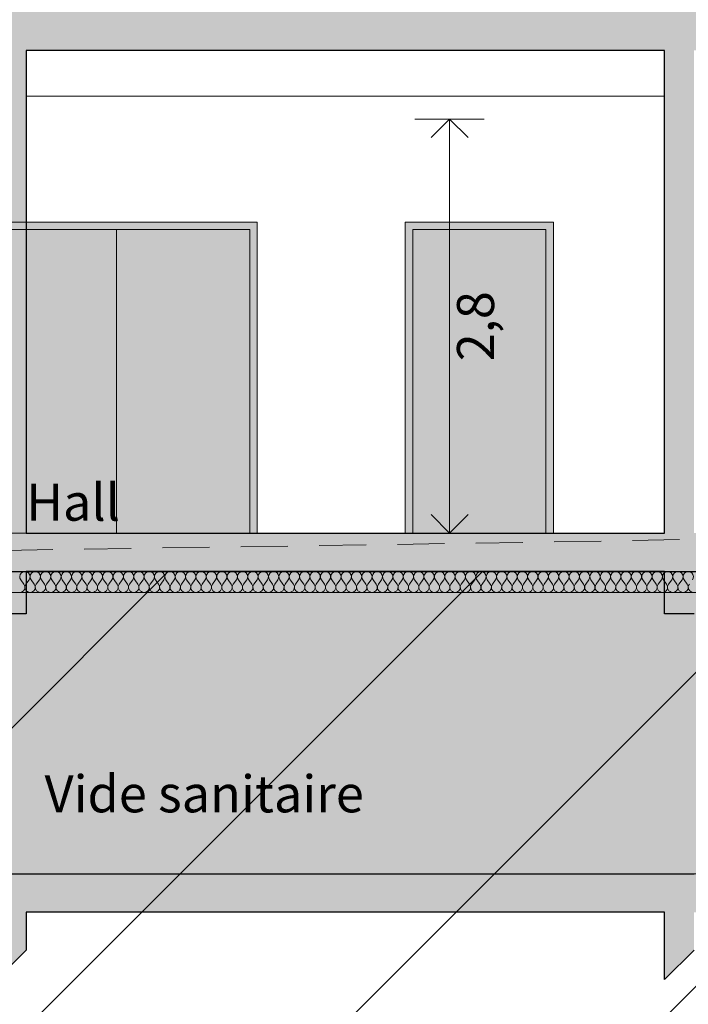
# Model space of a CAD drawing. Units: millimetres. Extents: x 7824911 to 8256592, y -238362 to -31727.
# Drawn here: x 8048165 to 8052680, y -53182 to -46533 of the extents above; entities that cross this region are included whole.
import ezdxf

# ---------------------------------------------------------------- set-up
doc = ezdxf.new("R2010")
doc.units = ezdxf.units.MM
doc.header["$MEASUREMENT"] = 0
doc.linetypes.add('Trait discontinu', pattern=[529.166651, 317.499995, -211.666656])
doc.layers.add('00 COTATIONS.CBA', color=7, linetype='Continuous')
for name, color, linetype, lineweight in [('00 COTATIONS.CBA_Stylo_No__9', 7, 'Continuous', 5), ('00 HACHURES.CBA_Stylo_No__10', 7, 'Continuous', 30), ('00 HACHURES.CBA_Stylo_No__9', 7, 'Continuous', 5), ('00 MURS.CBA_Stylo_No__10', 7, 'Continuous', 30), ('00 MURS.CBA_Stylo_No__255', 255, 'Continuous', 13), ('00 MURS.CBA_Stylo_No__4', 7, 'Continuous', 5), ('00 MURS.CBA_Stylo_No__8', 7, 'Continuous', 5), ('00 MURS.CBA_Stylo_No__9', 7, 'Continuous', 5), ('00 TRAITS.CBA_Stylo_No__15', 1, 'Continuous', 18), ('00 TRAITS.CBA_Stylo_No__9', 7, 'Continuous', 5), ('0_Stylo_No__9', 7, 'Continuous', 5)]:
    doc.layers.add(name, color=color, linetype=linetype, lineweight=lineweight)
doc.layers.add('00 HACHURES.CBA_Stylo_No__252', color=7, linetype='Continuous', lineweight=13, true_color=0x929292)
doc.layers.add('00 HACHURES.CBA_Stylo_No__254', color=7, linetype='Continuous', lineweight=13, true_color=0xdadada)
doc.styles.add('STYLE_GENERE_1', font='arial.ttf')
doc.linetypes.add('Symbole', pattern='A,0,[5,COUPE DD L1.Shx,S=4.761905,R=0,X=0,Y=0],-600,0', length=600)
doc.dimstyles.new('STYLE_GENERE__2', dxfattribs={"dimtxt": 250, "dimasz": 237.5, "dimexe": 0.18, "dimexo": 0.0625, "dimgap": 0.09, "dimtad": 3, "dimdec": 1, "dimlfac": 0.001, "dimzin": 0, "dimdsep": 46, "dimtxsty": 'STYLE_GENERE_1', "dimblk": 'ARROWHEAD_8', "dimblk1": 'ARROWHEAD_8', "dimblk2": 'ARROWHEAD_8', "dimcen": 0.09, "dimse1": 1, "dimse2": 1, "dimclrd": 7, "dimclre": 7, "dimclrt": 7, "dimazin": 0, "dimtfac": 1, "dimtdec": 4, "dimtmove": 0, "dimatfit": 3, "dimfxl": 1, "dimtolj": 1, "dimtzin": 0, "dimarcsym": 0})
doc.dimstyles.new('STYLE_GENERE__3', dxfattribs={"dimtxt": 250, "dimasz": 237.5, "dimexe": 0.18, "dimexo": 0.0625, "dimgap": 0.09, "dimtad": 3, "dimdec": 1, "dimlfac": 0.001, "dimzin": 0, "dimdsep": 46, "dimtxsty": 'STYLE_GENERE_1', "dimblk": 'ARROWHEAD_8', "dimblk1": 'ARROWHEAD_8', "dimblk2": 'ARROWHEAD_8', "dimcen": 0.09, "dimse1": 1, "dimse2": 1, "dimclrd": 7, "dimclre": 7, "dimclrt": 7, "dimazin": 0, "dimtfac": 1, "dimtdec": 4, "dimtmove": 2, "dimatfit": 3, "dimfxl": 1, "dimtolj": 1, "dimtzin": 0, "dimarcsym": 0})

# ---------------------------------------------------------------- blocks, each defined once
blk = doc.blocks.new('*D537', base_point=(8019789.00003, 0))
at = {"layer": '00 COTATIONS.CBA_Stylo_No__9', "color": 7, "linetype": 'Continuous', "lineweight": 5, "transparency": 16777216}
for p, q in [((8043589.59867, -46740), (8043120.84867, -46740)), ((8043355.22367, -46740), (8043230.22367, -46865)), ((8043355.22367, -50000), (8043355.22367, -46740)), ((8043355.22367, -46740), (8043480.22367, -46865)), ((8043355.22367, -50000), (8043230.22367, -49875)), ((8043355.22367, -50000), (8043480.22367, -49875)), ((8043589.59867, -50000), (8043120.84867, -50000))]:
    blk.add_line(p, q, dxfattribs=at)
at = {"layer": '00 COTATIONS.CBA_Stylo_No__9', "color": 7, "lineweight": 5, "transparency": 16777216, "insert": (8043655.22367, -48607.715), "char_height": 250, "attachment_point": 7, "rotation": 90, "style": 'STYLE_GENERE_1'}
blk.add_mtext('\\A1;3,3', dxfattribs=at)
blk = doc.blocks.new('ARROWHEAD_8')
at = {"color": 0, "linetype": 'Continuous', "lineweight": 0}
blk.add_line((0, 0), (-1, 0), dxfattribs=at)
at = {"color": 0, "linetype": 'Continuous', "lineweight": 0, "flags": 128}
blk.add_lwpolyline([(-0.525, 0.525), (0, 0), (-0.525, -0.525)], dxfattribs=at)
blk = doc.blocks.new('*D539', base_point=(8019789, 0))
at = {"layer": '00 COTATIONS.CBA_Stylo_No__9', "color": 7, "linetype": 'Continuous', "lineweight": 5, "transparency": 16777216}
for p, q in [((8051302.6, -47203.3), (8050833.9, -47203.3)), ((8051068.2, -47203.3), (8050943.2, -47328.3)), ((8051068.2, -50000), (8051068.2, -47203.3)), ((8051068.2, -47203.3), (8051193.2, -47328.3)), ((8051068.2, -50000), (8050943.2, -49875)), ((8051068.2, -50000), (8051193.2, -49875)), ((8051302.6, -50000), (8050833.9, -50000))]:
    blk.add_line(p, q, dxfattribs=at)
at = {"layer": '00 COTATIONS.CBA_Stylo_No__9', "color": 7, "lineweight": 5, "transparency": 16777216, "insert": (8051368.2, -48839.3), "char_height": 250, "attachment_point": 7, "rotation": 90, "style": 'STYLE_GENERE_1'}
blk.add_mtext('\\A1;2,8', dxfattribs=at)
blk = doc.blocks.new('*D542', base_point=(8019789, 0))
at = {"layer": '00 COTATIONS.CBA_Stylo_No__9', "color": 7, "linetype": 'Continuous', "lineweight": 5, "transparency": 16777216}
for p, q in [((8042216.2, -47503.3), (8041747.4, -47503.3)), ((8041981.8, -47503.3), (8041856.8, -47628.3)), ((8041981.8, -50000), (8041981.8, -47503.3)), ((8041981.8, -47503.3), (8042106.8, -47628.3)), ((8041981.8, -50000), (8041856.8, -49875)), ((8041981.8, -50000), (8042106.8, -49875)), ((8042216.2, -50000), (8041747.4, -50000))]:
    blk.add_line(p, q, dxfattribs=at)
at = {"layer": '00 COTATIONS.CBA_Stylo_No__9', "color": 7, "lineweight": 5, "transparency": 16777216, "insert": (8042281.8, -48989.3), "char_height": 250, "attachment_point": 7, "rotation": 90, "style": 'STYLE_GENERE_1'}
blk.add_mtext('\\A1;2,5', dxfattribs=at)
blk = doc.blocks.new('*D547', base_point=(8019789, 0))
at = {"layer": '00 COTATIONS.CBA_Stylo_No__9', "color": 7, "linetype": 'Continuous', "lineweight": 5, "transparency": 16777216}
for p, q in [((8036997.5, -50000), (8036528.8, -50000)), ((8036763.1, -50000), (8036638.1, -50125)), ((8036763.1, -52300), (8036763.1, -50000)), ((8036763.1, -50000), (8036888.1, -50125)), ((8036763.1, -52300), (8036638.1, -52175)), ((8036763.1, -52300), (8036888.1, -52175)), ((8036997.5, -52300), (8036528.8, -52300))]:
    blk.add_line(p, q, dxfattribs=at)
at = {"layer": '00 COTATIONS.CBA_Stylo_No__9', "color": 7, "lineweight": 5, "transparency": 16777216, "insert": (8037185.6, -51238), "char_height": 250, "attachment_point": 7, "rotation": 90, "style": 'STYLE_GENERE_1'}
blk.add_mtext('\\A1;2,3', dxfattribs=at)
blk = doc.blocks.new('*D548', base_point=(8019789, 0))
at = {"layer": '00 COTATIONS.CBA_Stylo_No__9', "color": 7, "linetype": 'Continuous', "lineweight": 5, "transparency": 16777216}
for p, q in [((8036997.5, -46480), (8036528.8, -46480)), ((8036763.1, -46480), (8036638.1, -46605)), ((8036763.1, -50000), (8036763.1, -46480)), ((8036763.1, -46480), (8036888.1, -46605)), ((8036763.1, -50000), (8036638.1, -49875)), ((8036763.1, -50000), (8036888.1, -49875)), ((8036997.5, -50000), (8036528.8, -50000))]:
    blk.add_line(p, q, dxfattribs=at)
at = {"layer": '00 COTATIONS.CBA_Stylo_No__9', "color": 7, "lineweight": 5, "transparency": 16777216, "insert": (8037063.1, -48477.7), "char_height": 250, "attachment_point": 7, "rotation": 90, "style": 'STYLE_GENERE_1'}
blk.add_mtext('\\A1;3,5', dxfattribs=at)
blk = doc.blocks.new('*D556', base_point=(8019789, 0))
at = {"layer": '00 COTATIONS.CBA_Stylo_No__9', "color": 7, "linetype": 'Continuous', "lineweight": 5, "transparency": 16777216}
for p, q in [((8046901, -47497.8), (8046432.3, -47497.8)), ((8046666.6, -47497.8), (8046541.6, -47622.8)), ((8046666.6, -50000), (8046666.6, -47497.8)), ((8046666.6, -47497.8), (8046791.6, -47622.8)), ((8046666.6, -50000), (8046541.6, -49875)), ((8046666.6, -50000), (8046791.6, -49875)), ((8046901, -50000), (8046432.3, -50000))]:
    blk.add_line(p, q, dxfattribs=at)
at = {"layer": '00 COTATIONS.CBA_Stylo_No__9', "color": 7, "lineweight": 5, "transparency": 16777216, "insert": (8046966.6, -48986.6), "char_height": 250, "attachment_point": 7, "rotation": 90, "style": 'STYLE_GENERE_1'}
blk.add_mtext('\\A1;2,5', dxfattribs=at)
blk = doc.blocks.new('*X590', base_point=(8019789, 0))
at = {"layer": '00 MURS.CBA_Stylo_No__4', "color": 7, "linetype": 'Continuous', "lineweight": 5}
for p, q in [((8048172.1, -50316), (8048193.1, -50344)), ((8048228.1, -50316), (8048207.1, -50344)), ((8048242.1, -50316), (8048263.1, -50344)), ((8048298.1, -50316), (8048277.1, -50344)), ((8048312.1, -50316), (8048333.1, -50344)), ((8048368.1, -50316), (8048347.1, -50344)), ((8048382.1, -50316), (8048403.1, -50344)), ((8048438.1, -50316), (8048417.1, -50344)), ((8048452.1, -50316), (8048473.1, -50344)), ((8048508.1, -50316), (8048487.1, -50344)), ((8048522.1, -50316), (8048543.1, -50344)), ((8048578.1, -50316), (8048557.1, -50344)), ((8048592.1, -50316), (8048613.1, -50344)), ((8048648.1, -50316), (8048627.1, -50344)), ((8048662.1, -50316), (8048683.1, -50344)), ((8048718.1, -50316), (8048697.1, -50344)), ((8048732.1, -50316), (8048753.1, -50344)), ((8048788.1, -50316), (8048767.1, -50344)), ((8048802.1, -50316), (8048823.1, -50344)), ((8048858.1, -50316), (8048837.1, -50344)), ((8048872.1, -50316), (8048893.1, -50344)), ((8048928.1, -50316), (8048907.1, -50344)), ((8048942.1, -50316), (8048963.1, -50344)), ((8048998.1, -50316), (8048977.1, -50344)), ((8049012.1, -50316), (8049033.1, -50344)), ((8049068.1, -50316), (8049047.1, -50344)), ((8049082.1, -50316), (8049103.1, -50344)), ((8049138.1, -50316), (8049117.1, -50344)), ((8049152.1, -50316), (8049173.1, -50344)), ((8049208.1, -50316), (8049187.1, -50344)), ((8049222.1, -50316), (8049243.1, -50344)), ((8049278.1, -50316), (8049257.1, -50344)), ((8049292.1, -50316), (8049313.1, -50344)), ((8049348.1, -50316), (8049327.1, -50344)), ((8049362.1, -50316), (8049383.1, -50344)), ((8049418.1, -50316), (8049397.1, -50344)), ((8049432.1, -50316), (8049453.1, -50344)), ((8049488.1, -50316), (8049467.1, -50344)), ((8049502.1, -50316), (8049523.1, -50344)), ((8049558.1, -50316), (8049537.1, -50344)), ((8049572.1, -50316), (8049593.1, -50344)), ((8049628.1, -50316), (8049607.1, -50344)), ((8049642.1, -50316), (8049663.1, -50344)), ((8049698.1, -50316), (8049677.1, -50344)), ((8049712.1, -50316), (8049733.1, -50344)), ((8049768.1, -50316), (8049747.1, -50344)), ((8049782.1, -50316), (8049803.1, -50344)), ((8049838.1, -50316), (8049817.1, -50344)), ((8049852.1, -50316), (8049873.1, -50344)), ((8049908.1, -50316), (8049887.1, -50344)), ((8049922.1, -50316), (8049943.1, -50344)), ((8049978.1, -50316), (8049957.1, -50344)), ((8049992.1, -50316), (8050013.1, -50344)), ((8050048.1, -50316), (8050027.1, -50344)), ((8050062.1, -50316), (8050083.1, -50344)), ((8050118.1, -50316), (8050097.1, -50344)), ((8050132.1, -50316), (8050153.1, -50344)), ((8050188.1, -50316), (8050167.1, -50344)), ((8050202.1, -50316), (8050223.1, -50344)), ((8050258.1, -50316), (8050237.1, -50344)), ((8050272.1, -50316), (8050293.1, -50344)), ((8050328.1, -50316), (8050307.1, -50344)), ((8050342.1, -50316), (8050363.1, -50344)), ((8050398.1, -50316), (8050377.1, -50344)), ((8050412.1, -50316), (8050433.1, -50344)), ((8050468.1, -50316), (8050447.1, -50344)), ((8050482.1, -50316), (8050503.1, -50344)), ((8050538.1, -50316), (8050517.1, -50344)), ((8050552.1, -50316), (8050573.1, -50344)), ((8050608.1, -50316), (8050587.1, -50344)), ((8050622.1, -50316), (8050643.1, -50344)), ((8050678.1, -50316), (8050657.1, -50344)), ((8050692.1, -50316), (8050713.1, -50344)), ((8050748.1, -50316), (8050727.1, -50344)), ((8050762.1, -50316), (8050783.1, -50344)), ((8050818.1, -50316), (8050797.1, -50344)), ((8050832.1, -50316), (8050853.1, -50344)), ((8050888.1, -50316), (8050867.1, -50344)), ((8050902.1, -50316), (8050923.1, -50344)), ((8050958.1, -50316), (8050937.1, -50344)), ((8050972.1, -50316), (8050993.1, -50344)), ((8051028.1, -50316), (8051007.1, -50344)), ((8051042.1, -50316), (8051063.1, -50344)), ((8051098.1, -50316), (8051077.1, -50344)), ((8051112.1, -50316), (8051133.1, -50344)), ((8051168.1, -50316), (8051147.1, -50344)), ((8051182.1, -50316), (8051203.1, -50344)), ((8051238.1, -50316), (8051217.1, -50344)), ((8051252.1, -50316), (8051273.1, -50344)), ((8051308.1, -50316), (8051287.1, -50344)), ((8051322.1, -50316), (8051343.1, -50344)), ((8051378.1, -50316), (8051357.1, -50344)), ((8051392.1, -50316), (8051413.1, -50344)), ((8051448.1, -50316), (8051427.1, -50344)), ((8051462.1, -50316), (8051483.1, -50344)), ((8051518.1, -50316), (8051497.1, -50344)), ((8051532.1, -50316), (8051553.1, -50344)), ((8051588.1, -50316), (8051567.1, -50344)), ((8051602.1, -50316), (8051623.1, -50344)), ((8051658.1, -50316), (8051637.1, -50344)), ((8051672.1, -50316), (8051693.1, -50344)), ((8051728.1, -50316), (8051707.1, -50344)), ((8051742.1, -50316), (8051763.1, -50344)), ((8051798.1, -50316), (8051777.1, -50344)), ((8051812.1, -50316), (8051833.1, -50344)), ((8051868.1, -50316), (8051847.1, -50344)), ((8051882.1, -50316), (8051903.1, -50344)), ((8051938.1, -50316), (8051917.1, -50344)), ((8051952.1, -50316), (8051973.1, -50344)), ((8052008.1, -50316), (8051987.1, -50344)), ((8052022.1, -50316), (8052043.1, -50344)), ((8052078.1, -50316), (8052057.1, -50344)), ((8052092.1, -50316), (8052113.1, -50344)), ((8052148.1, -50316), (8052127.1, -50344)), ((8052162.1, -50316), (8052183.1, -50344)), ((8052218.1, -50316), (8052197.1, -50344)), ((8052232.1, -50316), (8052253.1, -50344)), ((8052288.1, -50316), (8052267.1, -50344)), ((8052302.1, -50316), (8052323.1, -50344)), ((8052358.1, -50316), (8052337.1, -50344)), ((8052372.1, -50316), (8052393.1, -50344)), ((8052428.1, -50316), (8052407.1, -50344)), ((8052442.1, -50316), (8052463.1, -50344)), ((8052498.1, -50316), (8052477.1, -50344)), ((8052512.1, -50316), (8052533.1, -50344)), ((8052568.1, -50316), (8052547.1, -50344)), ((8052582.1, -50316), (8052603.1, -50344)), ((8052638.1, -50316), (8052617.1, -50344)), ((8052652.1, -50316), (8052673.1, -50344))]:
    blk.add_line(p, q, dxfattribs=at)
for centre, start, end in [((8048200.1, -50295), 323.1301, 216.8699), ((8048270.1, -50295), 323.1301, 216.8699), ((8048340.1, -50295), 323.1301, 216.8699), ((8048410.1, -50295), 323.1301, 216.8699), ((8048480.1, -50295), 323.1301, 216.8699), ((8048550.1, -50295), 323.1301, 216.8699), ((8048620.1, -50295), 323.1301, 216.8699), ((8048690.1, -50295), 323.1301, 216.8699), ((8048760.1, -50295), 323.1301, 216.8699), ((8048830.1, -50295), 323.1301, 216.8699), ((8048900.1, -50295), 323.1301, 216.8699), ((8048970.1, -50295), 323.1301, 216.8699), ((8049040.1, -50295), 323.1301, 216.8699), ((8049110.1, -50295), 323.1301, 216.8699), ((8049180.1, -50295), 323.1301, 216.8699), ((8049250.1, -50295), 323.1301, 216.8699), ((8049320.1, -50295), 323.1301, 216.8699), ((8049390.1, -50295), 323.1301, 216.8699), ((8049460.1, -50295), 323.1301, 216.8699), ((8049530.1, -50295), 323.1301, 216.8699), ((8049600.1, -50295), 323.1301, 216.8699), ((8049670.1, -50295), 323.1301, 216.8699), ((8049740.1, -50295), 323.1301, 216.8699), ((8049810.1, -50295), 323.1301, 216.8699), ((8049880.1, -50295), 323.1301, 216.8699), ((8049950.1, -50295), 323.1301, 216.8699), ((8050020.1, -50295), 323.1301, 216.8699), ((8050090.1, -50295), 323.1301, 216.8699), ((8050160.1, -50295), 323.1301, 216.8699), ((8050230.1, -50295), 323.1301, 216.8699), ((8050300.1, -50295), 323.1301, 216.8699), ((8050370.1, -50295), 323.1301, 216.8699), ((8050440.1, -50295), 323.1301, 216.8699), ((8050510.1, -50295), 323.1301, 216.8699), ((8050580.1, -50295), 323.1301, 216.8699), ((8050650.1, -50295), 323.1301, 216.8699), ((8050720.1, -50295), 323.1301, 216.8699), ((8050790.1, -50295), 323.1301, 216.8699), ((8050860.1, -50295), 323.1301, 216.8699), ((8050930.1, -50295), 323.1301, 216.8699), ((8051000.1, -50295), 323.1301, 216.8699), ((8051070.1, -50295), 323.1301, 216.8699), ((8051140.1, -50295), 323.1301, 216.8699), ((8051210.1, -50295), 323.1301, 216.8699), ((8051280.1, -50295), 323.1301, 216.8699), ((8051350.1, -50295), 323.1301, 216.8699), ((8051420.1, -50295), 323.1301, 216.8699), ((8051490.1, -50295), 323.1301, 216.8699), ((8051560.1, -50295), 323.1301, 216.8699), ((8051630.1, -50295), 323.1301, 216.8699), ((8051700.1, -50295), 323.1301, 216.8699), ((8051770.1, -50295), 323.1301, 216.8699), ((8051840.1, -50295), 323.1301, 216.8699), ((8051910.1, -50295), 323.1301, 216.8699), ((8051980.1, -50295), 323.1301, 216.8699), ((8052050.1, -50295), 323.1301, 216.8699), ((8052120.1, -50295), 323.1301, 216.8699), ((8052190.1, -50295), 323.1301, 216.8699), ((8052260.1, -50295), 323.1301, 216.8699), ((8052330.1, -50295), 323.1301, 216.8699), ((8052400.1, -50295), 323.1301, 216.8699), ((8052470.1, -50295), 323.1301, 216.8699), ((8052540.1, -50295), 323.1301, 216.8699), ((8052610.1, -50295), 323.1301, 216.8699), ((8052680.1, -50295), 323.1301, 216.8699), ((8048165.1, -50365), 270, 36.8699), ((8048235.1, -50365), 143.1301, 270), ((8048235.1, -50365), 270, 36.8699), ((8048305.1, -50365), 143.1301, 270), ((8048305.1, -50365), 270, 36.8699), ((8048375.1, -50365), 143.1301, 270), ((8048375.1, -50365), 270, 36.8699), ((8048445.1, -50365), 143.1301, 270), ((8048445.1, -50365), 270, 36.8699), ((8048515.1, -50365), 143.1301, 270), ((8048515.1, -50365), 270, 36.8699), ((8048585.1, -50365), 143.1301, 270), ((8048585.1, -50365), 270, 36.8699), ((8048655.1, -50365), 143.1301, 270), ((8048655.1, -50365), 270, 36.8699), ((8048725.1, -50365), 143.1301, 270), ((8048725.1, -50365), 270, 36.8699), ((8048795.1, -50365), 143.1301, 270), ((8048795.1, -50365), 270, 36.8699), ((8048865.1, -50365), 143.1301, 270), ((8048865.1, -50365), 270, 36.8699), ((8048935.1, -50365), 143.1301, 270), ((8048935.1, -50365), 270, 36.8699), ((8049005.1, -50365), 143.1301, 270), ((8049005.1, -50365), 270, 36.8699), ((8049075.1, -50365), 143.1301, 270), ((8049075.1, -50365), 270, 36.8699), ((8049145.1, -50365), 143.1301, 270), ((8049145.1, -50365), 270, 36.8699), ((8049215.1, -50365), 143.1301, 270), ((8049215.1, -50365), 270, 36.8699), ((8049285.1, -50365), 143.1301, 270), ((8049285.1, -50365), 270, 36.8699), ((8049355.1, -50365), 143.1301, 270), ((8049355.1, -50365), 270, 36.8699), ((8049425.1, -50365), 143.1301, 270), ((8049425.1, -50365), 270, 36.8699), ((8049495.1, -50365), 143.1301, 270), ((8049495.1, -50365), 270, 36.8699), ((8049565.1, -50365), 143.1301, 270), ((8049565.1, -50365), 270, 36.8699), ((8049635.1, -50365), 143.1301, 270), ((8049635.1, -50365), 270, 36.8699), ((8049705.1, -50365), 143.1301, 270), ((8049705.1, -50365), 270, 36.8699), ((8049775.1, -50365), 143.1301, 270), ((8049775.1, -50365), 270, 36.8699), ((8049845.1, -50365), 143.1301, 270), ((8049845.1, -50365), 270, 36.8699), ((8049915.1, -50365), 143.1301, 270), ((8049915.1, -50365), 270, 36.8699), ((8049985.1, -50365), 143.1301, 270), ((8049985.1, -50365), 270, 36.8699), ((8050055.1, -50365), 143.1301, 270), ((8050055.1, -50365), 270, 36.8699), ((8050125.1, -50365), 143.1301, 270), ((8050125.1, -50365), 270, 36.8699), ((8050195.1, -50365), 143.1301, 270), ((8050195.1, -50365), 270, 36.8699), ((8050265.1, -50365), 143.1301, 270), ((8050265.1, -50365), 270, 36.8699), ((8050335.1, -50365), 143.1301, 270), ((8050335.1, -50365), 270, 36.8699), ((8050405.1, -50365), 143.1301, 270), ((8050405.1, -50365), 270, 36.8699), ((8050475.1, -50365), 143.1301, 270), ((8050475.1, -50365), 270, 36.8699), ((8050545.1, -50365), 143.1301, 270), ((8050545.1, -50365), 270, 36.8699), ((8050615.1, -50365), 143.1301, 270), ((8050615.1, -50365), 270, 36.8699), ((8050685.1, -50365), 143.1301, 270), ((8050685.1, -50365), 270, 36.8699), ((8050755.1, -50365), 143.1301, 270), ((8050755.1, -50365), 270, 36.8699), ((8050825.1, -50365), 143.1301, 270), ((8050825.1, -50365), 270, 36.8699), ((8050895.1, -50365), 143.1301, 270), ((8050895.1, -50365), 270, 36.8699), ((8050965.1, -50365), 143.1301, 270), ((8050965.1, -50365), 270, 36.8699), ((8051035.1, -50365), 143.1301, 270), ((8051035.1, -50365), 270, 36.8699), ((8051105.1, -50365), 143.1301, 270), ((8051105.1, -50365), 270, 36.8699), ((8051175.1, -50365), 143.1301, 270), ((8051175.1, -50365), 270, 36.8699), ((8051245.1, -50365), 143.1301, 270), ((8051245.1, -50365), 270, 36.8699), ((8051315.1, -50365), 143.1301, 270), ((8051315.1, -50365), 270, 36.8699), ((8051385.1, -50365), 143.1301, 270), ((8051385.1, -50365), 270, 36.8699), ((8051455.1, -50365), 143.1301, 270), ((8051455.1, -50365), 270, 36.8699), ((8051525.1, -50365), 143.1301, 270), ((8051525.1, -50365), 270, 36.8699), ((8051595.1, -50365), 143.1301, 270), ((8051595.1, -50365), 270, 36.8699), ((8051665.1, -50365), 143.1301, 270), ((8051665.1, -50365), 270, 36.8699), ((8051735.1, -50365), 143.1301, 270), ((8051735.1, -50365), 270, 36.8699), ((8051805.1, -50365), 143.1301, 270), ((8051805.1, -50365), 270, 36.8699), ((8051875.1, -50365), 143.1301, 270), ((8051875.1, -50365), 270, 36.8699), ((8051945.1, -50365), 143.1301, 270), ((8051945.1, -50365), 270, 36.8699), ((8052015.1, -50365), 143.1301, 270), ((8052015.1, -50365), 270, 36.8699), ((8052085.1, -50365), 143.1301, 270), ((8052085.1, -50365), 270, 36.8699), ((8052155.1, -50365), 143.1301, 270), ((8052155.1, -50365), 270, 36.8699), ((8052225.1, -50365), 143.1301, 270), ((8052225.1, -50365), 270, 36.8699), ((8052295.1, -50365), 143.1301, 270), ((8052295.1, -50365), 270, 36.8699), ((8052365.1, -50365), 143.1301, 270), ((8052365.1, -50365), 270, 36.8699), ((8052435.1, -50365), 143.1301, 270), ((8052435.1, -50365), 270, 36.8699), ((8052505.1, -50365), 143.1301, 270), ((8052505.1, -50365), 270, 36.8699), ((8052575.1, -50365), 143.1301, 270), ((8052575.1, -50365), 270, 36.8699), ((8052645.1, -50365), 143.1301, 270), ((8052645.1, -50365), 270, 36.8699), ((8052715.1, -50365), 143.1301, 270)]:
    blk.add_arc(centre, 35, start, end, dxfattribs=at)
blk = doc.blocks.new('Hachure_18', base_point=(8019789, 2000))
at = {"layer": '00 MURS.CBA_Stylo_No__9', "color": 7, "linetype": 'Continuous', "lineweight": 5}
for p, q in [((8125189.2, -50260), (8044796.9, -50260)), ((8044796.9, -50400), (8125189.2, -50400))]:
    blk.add_line(p, q, dxfattribs=at)
at = {"layer": '00 MURS.CBA_Stylo_No__4', "color": 7, "linetype": 'Continuous', "lineweight": 5}
blk.add_blockref('*X590', (8019789, 0), dxfattribs=at)

msp = doc.modelspace()

# ---------------------------------------------------------------- hatches: boundary and pattern name
at = {"layer": '00 HACHURES.CBA_Stylo_No__252', "linetype": 'Continuous', "lineweight": 13, "true_color": 0x929292}
h = msp.add_hatch(dxfattribs=at)
h.set_pattern_fill('LAMBRISSAGE_VERTICAL_150', color=252, style=0, pattern_type=2)
h.set_pattern_definition([(225, (8040790.9, -120155.3), (-1060.66, 1060.66), [])])
h.paths.add_polyline_path([(8027521.06, -50965.89), (8029439.12, -50592.54), (8044596.87, -50000), (8044596.87, -50260), (8127483.16, -50260), (8127483.16, -49260), (8131882.84, -49260), (8131882.84, -49000), (8138766.32, -49000), (8141517.16, -48528.6), (8256325.8, -48420), (8256498.13, -58505.95), (7825083.69, -58505.95), (7825083.69, -49000)])
at = {"layer": '00 HACHURES.CBA_Stylo_No__254', "linetype": 'Continuous', "lineweight": 13, "true_color": 0xdadada}
msp.add_hatch(color=254, dxfattribs=at).paths.add_polyline_path([(8044796.87, -52300), (8127283.16, -52300), (8127283.16, -50260), (8044796.87, -50260)])
at = {"layer": '00 MURS.CBA_Stylo_No__255', "linetype": 'Continuous', "lineweight": 13}
h = msp.add_hatch(color=255, dxfattribs=at)
h.paths.add_polyline_path([(8037612.04, -46620), (8037612.04, -46480), (8037812.04, -46480), (8039456.72, -46480), (8048618.57, -46480), (8052518.57, -46480), (8052518.57, -43980), (8052518.57, -43220), (8048618.57, -43220), (8039624.23, -43220), (8039456.72, -43220), (8037900.89, -43220), (8037900.89, -42960), (8039456.72, -42960), (8047336.57, -42960), (8054436.64, -42960), (8054436.64, -40110), (8054436.64, -39700), (8047336.57, -39700), (8047336.57, -40860), (8047136.57, -40860), (8047136.57, -39700), (8039624.23, -39700), (8039456.72, -39700), (8037812.04, -39700), (8037612.04, -39700), (8037612.04, -38170), (8037812.04, -38170), (8037812.04, -39500), (8039456.72, -39500), (8039656.72, -39500), (8047136.57, -39500), (8047336.57, -39500), (8054436.64, -39500), (8054636.64, -39500), (8061936.57, -39500), (8061936.57, -38170), (8062136.57, -38170), (8062136.57, -46480), (8076151.93, -46480), (8076151.93, -46118.32), (8076314.13, -46118.32), (8076314.13, -46620), (8076314.13, -50000), (8076314.13, -50260), (8076314.13, -50544.33), (8076154.13, -50544.33), (8076154.13, -50260), (8072743.6, -50260), (8072743.6, -50544.33), (8072563.6, -50544.33), (8072563.6, -50260), (8071816.13, -50260), (8071816.13, -50544.33), (8071636.13, -50544.33), (8071636.13, -50260), (8066936.13, -50260), (8066936.13, -50544.33), (8066736.13, -50544.33), (8066736.13, -50260), (8064336.13, -50260), (8064336.13, -50544.33), (8064136.13, -50544.33), (8064136.13, -50260), (8056422.8, -50260), (8056422.8, -50544.33), (8056222.8, -50544.33), (8056222.8, -50260), (8052718.57, -50260), (8052718.57, -50544.33), (8052518.57, -50544.33), (8052518.57, -50260), (8048207.97, -50260), (8048207.97, -50544.33), (8048027.97, -50544.33), (8048027.97, -50260), (8044796.87, -50260), (8044796.87, -50544.33), (8044796.87, -52300), (8048007.97, -52300), (8048207.97, -52300), (8052518.57, -52300), (8052718.57, -52300), (8056222.8, -52300), (8056422.8, -52300), (8064136.13, -52300), (8064336.13, -52300), (8066736.13, -52300), (8066936.13, -52300), (8071636.13, -52300), (8071836.13, -52300), (8072563.6, -52300), (8072763.6, -52300), (8076154.13, -52300), (8076314.13, -52300), (8076354.13, -52300), (8076514.13, -52300), (8084154.19, -52300), (8084354.19, -52300), (8087436.14, -52300), (8087636.14, -52300), (8098166.12, -52300), (8098366.12, -52300), (8101848.72, -52300), (8102048.72, -52300), (8110585.12, -52300), (8112436.16, -52300), (8112636.16, -52300), (8114436.16, -52300), (8114636.16, -52300), (8125036.16, -52300), (8125189.16, -52300), (8125389.16, -52300), (8125389.16, -52862.09), (8125189.16, -53062.09), (8125189.16, -52560), (8114636.16, -52560), (8114636.16, -52815.09), (8114436.16, -53015.09), (8114436.16, -52560), (8112636.16, -52560), (8112636.16, -52815.09), (8112436.16, -53015.09), (8112436.16, -52560), (8110585.12, -52560), (8102048.72, -52560), (8102048.72, -52815.09), (8101848.72, -53015.09), (8101848.72, -52560), (8098366.12, -52560), (8098366.12, -52815.09), (8098166.12, -53015.09), (8098166.12, -52560), (8087636.14, -52560), (8087636.14, -52815.09), (8087436.14, -53015.09), (8087436.14, -52560), (8084354.19, -52560), (8084354.19, -52815.09), (8084154.19, -53015.09), (8084154.19, -52560), (8076514.13, -52560), (8076514.13, -52815.09), (8076354.13, -52975.09), (8076354.13, -52560), (8076314.13, -52560), (8076314.13, -52815.09), (8076154.13, -52975.09), (8076154.13, -52560), (8072763.6, -52560), (8072763.6, -52815.09), (8072563.6, -53015.09), (8072563.6, -52560), (8071836.13, -52560), (8071836.13, -52815.09), (8071636.13, -53015.09), (8071636.13, -52560), (8066936.13, -52560), (8066936.13, -52815.09), (8066736.13, -53015.09), (8066736.13, -52560), (8064336.13, -52560), (8064336.13, -52815.09), (8064136.13, -53015.09), (8064136.13, -52560), (8056422.8, -52560), (8056422.8, -52815.09), (8056222.8, -53015.09), (8056222.8, -52560), (8052718.57, -52560), (8052718.57, -52815.09), (8052518.57, -53015.09), (8052518.57, -52560), (8048207.97, -52560), (8048207.97, -52815.09), (8048007.97, -53015.09), (8048007.97, -52560), (8044796.87, -52560), (8044796.87, -52815.09), (8044596.87, -53015.09), (8044596.87, -50260), (8044596.87, -50000), (8048027.97, -50000), (8048027.97, -47503.25), (8048027.97, -46740), (8044796.87, -46740), (8044796.87, -47503.25), (8044596.87, -47503.25), (8044596.87, -46740), (8039656.72, -46740), (8039656.72, -47316.16), (8039456.72, -47316.16), (8039456.72, -46740), (8037812.04, -46740), (8037812.04, -47453.25), (8037612.04, -47453.25)])
h.paths.add_polyline_path([(8048207.97, -47200), (8048207.97, -50000), (8052518.57, -50000), (8052518.57, -47200), (8052518.57, -46740), (8048207.97, -46740)], flags=0)
h.paths.add_polyline_path([(8061936.57, -46480), (8061936.57, -43530), (8061936.57, -43220), (8052698.57, -43220), (8052698.57, -43530), (8052698.57, -46480)], flags=0)
h.paths.add_polyline_path([(8052718.57, -50000), (8056222.8, -50000), (8056222.8, -47150), (8056222.8, -46740), (8052718.57, -46740), (8052718.57, -47150)], flags=0)
h.paths.add_polyline_path([(8054636.64, -42960), (8061936.57, -42960), (8061936.57, -40160), (8061936.57, -39700), (8054636.64, -39700), (8054636.64, -40160)], flags=0)
h.paths.add_polyline_path([(8064136.13, -50000), (8064136.13, -47150), (8064136.13, -46740), (8056422.8, -46740), (8056422.8, -47150), (8056422.8, -50000)], flags=0)
h.paths.add_polyline_path([(8064336.13, -46740), (8064336.13, -47453.25), (8064336.13, -50000), (8066736.13, -50000), (8066736.13, -47453.25), (8066736.13, -46740)], flags=0)
h.paths.add_polyline_path([(8066936.13, -50000), (8071636.13, -50000), (8071636.13, -47453.25), (8071636.13, -46740), (8066936.13, -46740), (8066936.13, -47453.25)], flags=0)
h.paths.add_polyline_path([(8071816.13, -46740), (8071816.13, -50000), (8072563.6, -50000), (8072563.6, -46740)], flags=0)
h.paths.add_polyline_path([(8076151.93, -50000), (8076151.93, -47453.25), (8076151.93, -46740), (8072743.6, -46740), (8072743.6, -47453.25), (8072743.6, -50000)], flags=0)
for points in [[(8048027.97, -47900), (8048207.97, -47900), (8048207.97, -47950), (8048027.97, -47950)], [(8048207.97, -50000), (8049768.95, -50000), (8049768.95, -47900), (8048207.97, -47900)], [(8050768.76, -50000), (8051768.76, -50000), (8051768.76, -47900), (8050768.76, -47900)], [(8048027.97, -47950), (8048207.97, -47950), (8048207.97, -50000), (8048027.97, -50000)], [(8048818.95, -50000), (8048818.95, -47950), (8048207.97, -47950), (8048207.97, -50000)], [(8048818.95, -50000), (8049718.95, -50000), (8049718.95, -47950), (8048818.95, -47950)], [(8050818.76, -50000), (8051718.76, -50000), (8051718.76, -47950), (8050818.76, -47950)]]:
    msp.add_hatch(color=255, dxfattribs=at).paths.add_polyline_path(points)

# ---------------------------------------------------------------- linework, layer by layer
at = {"layer": '00 HACHURES.CBA_Stylo_No__10', "color": 7, "linetype": 'Continuous', "lineweight": 30, "flags": 128}
msp.add_lwpolyline([(8027521.06, -50965.89), (8029439.12, -50592.54), (8044596.87, -50000), (8044596.87, -50260), (8127483.16, -50260), (8127483.16, -49260), (8131882.84, -49260), (8131882.84, -49000), (8138766.32, -49000), (8141517.16, -48528.6), (8256325.8, -48420), (8256498.13, -58505.95), (7825083.69, -58505.95), (7825083.69, -49000)], close=True, dxfattribs=at)
at = {"layer": '00 HACHURES.CBA_Stylo_No__9', "color": 7, "linetype": 'Continuous', "lineweight": 5, "flags": 128}
msp.add_lwpolyline([(8044796.87, -52300), (8127283.16, -52300), (8127283.16, -50260), (8044796.87, -50260)], close=True, dxfattribs=at)
at = {"layer": '00 MURS.CBA_Stylo_No__10', "color": 7, "linetype": 'Continuous', "lineweight": 30, "flags": 128}
for points in [[(8052718.57, -52815.09), (8052518.57, -53015.09), (8052518.57, -52560), (8048207.97, -52560), (8048207.97, -52815.09), (8048007.97, -53015.09), (8048007.97, -52560), (8044796.87, -52560), (8044796.87, -52815.09), (8044596.87, -53015.09), (8044596.87, -50260), (8044596.87, -50000), (8048027.97, -50000), (8048027.97, -47503.25), (8048027.97, -46740), (8044796.87, -46740), (8044796.87, -47503.25), (8044596.87, -47503.25), (8044596.87, -46740), (8039656.72, -46740)], [(8052718.57, -50544.33), (8052518.57, -50544.33), (8052518.57, -50260), (8048207.97, -50260), (8048207.97, -50544.33), (8048027.97, -50544.33), (8048027.97, -50260), (8044796.87, -50260), (8044796.87, -50544.33), (8044796.87, -52300), (8048007.97, -52300), (8048207.97, -52300), (8052518.57, -52300), (8052718.57, -52300)]]:
    msp.add_lwpolyline(points, dxfattribs=at)
msp.add_lwpolyline([(8048207.97, -47200), (8048207.97, -50000), (8052518.57, -50000), (8052518.57, -47200), (8052518.57, -46740), (8048207.97, -46740)], close=True, dxfattribs=at)
at = {"layer": '00 MURS.CBA_Stylo_No__8', "color": 7, "linetype": 'Continuous', "lineweight": 5, "flags": 128}
for points in [[(8048027.97, -47900), (8048207.97, -47900), (8048207.97, -47950), (8048027.97, -47950)], [(8048207.97, -50000), (8049768.95, -50000), (8049768.95, -47900), (8048207.97, -47900)], [(8050768.76, -50000), (8051768.76, -50000), (8051768.76, -47900), (8050768.76, -47900)], [(8048027.97, -47950), (8048207.97, -47950), (8048207.97, -50000), (8048027.97, -50000)], [(8048818.95, -50000), (8048818.95, -47950), (8048207.97, -47950), (8048207.97, -50000)], [(8048818.95, -50000), (8049718.95, -50000), (8049718.95, -47950), (8048818.95, -47950)], [(8050818.76, -50000), (8051718.76, -50000), (8051718.76, -47950), (8050818.76, -47950)]]:
    msp.add_lwpolyline(points, close=True, dxfattribs=at)
at = {"layer": '00 TRAITS.CBA_Stylo_No__15', "color": 1, "linetype": 'Trait discontinu', "lineweight": 18, "flags": 128}
msp.add_lwpolyline([(8256325.8, -48420), (8174273.13, -48420), (8168828.25, -48540), (8153112.69, -48470), (8137283.43, -48550), (8120451.14, -49180.41), (8114308.57, -49050), (8087643.68, -49250), (8076056.24, -49560), (8062999.68, -49840), (8051743.32, -50060), (8038645.37, -50260), (8029439.12, -50592.54), (8029160.22, -50980), (8024512.84, -50940), (7824911.37, -48420)], dxfattribs=at)
at = {"layer": '00 TRAITS.CBA_Stylo_No__9', "color": 7, "linetype": 'Symbole', "lineweight": 5}
msp.add_line((8048207.97, -47050), (8052518.57, -47050), dxfattribs=at)

# ---------------------------------------------------------------- block references
at = {"layer": '00 MURS.CBA_Stylo_No__4', "color": 7, "linetype": 'Continuous', "lineweight": 5}
msp.add_blockref('Hachure_18', (8019789, 2000), dxfattribs=at)

# ---------------------------------------------------------------- texts
at = {"layer": '0_Stylo_No__9', "color": 7, "linetype": 'Continuous', "lineweight": 5, "char_height": 250, "attachment_point": 4, "style": 'STYLE_GENERE_1'}
for s, insert in [('\\A1;Hall', (8048208.93, -49791.25)), ('\\A1;Vide sanitaire', (8048332.95, -51760.56))]:
    msp.add_mtext(s, dxfattribs=dict(at, insert=insert))

# ---------------------------------------------------------------- dimensions: what is measured, and where the dimension line sits
at = {"layer": '00 COTATIONS.CBA', "color": 7, "linetype": 'Continuous', "lineweight": 5}
for base, p1, p2, dimstyle, picture, middle in [((8036763.14, -46480), (8055084.27, -50000), (8036763.14, -46480), 'STYLE_GENERE__2', '*D548', (8036938.14, -48248.3)), ((8043355.22, -46740), (8061676.35, -50000), (8043868.35, -46740), 'STYLE_GENERE__2', '*D537', (8043530.22, -48378.3)), ((8051068.23, -47203.25), (8069389.35, -50000), (8051335.23, -47203.25), 'STYLE_GENERE__2', '*D539', (8051243.23, -48609.93)), ((8041981.8, -47503.25), (8060302.93, -50000), (8043070.59, -47503.25), 'STYLE_GENERE__2', '*D542', (8042156.8, -48759.93)), ((8046666.64, -47497.77), (8064987.77, -50000), (8048618.84, -47497.77), 'STYLE_GENERE__2', '*D556', (8046841.64, -48757.19)), ((8036763.14, -50000), (8036763.14, -52300), (8055084.27, -50000), 'STYLE_GENERE__3', '*D547', (8037060.64, -51008.55))]:
    dim = msp.add_linear_dim(base=base, p1=p1, p2=p2, angle=90, dimstyle=dimstyle, dxfattribs=at)
    dim.commit()
    dim.dimension.update_dxf_attribs({"geometry": picture, "text_midpoint": middle, "dimtype": 160, "text_rotation": 90})

doc.saveas('drawing.dxf')
